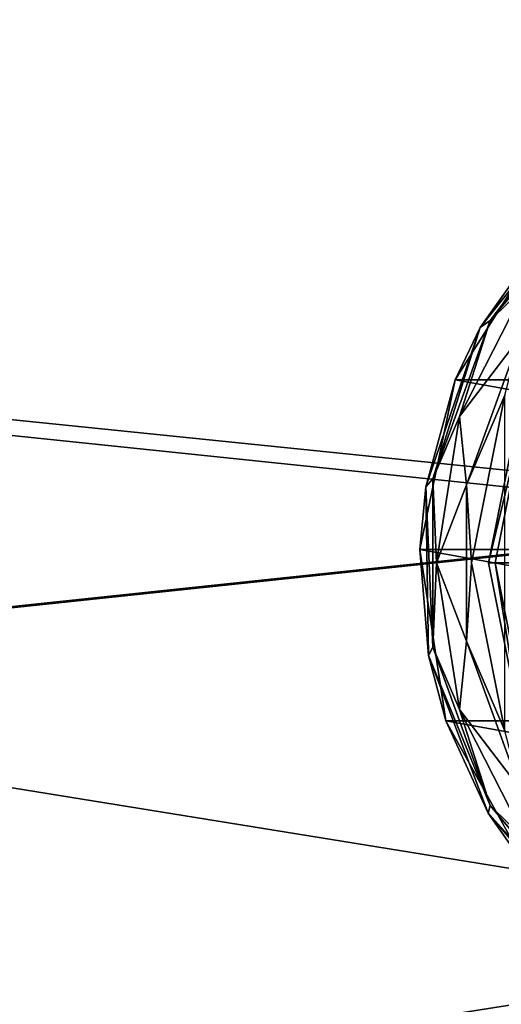
# Model space of a CAD drawing. Units: millimetres. Extents: x -500 to 500, y -145 to 170.
# Drawn here: x -52 to -24, y 49 to 106 of the extents above; entities that cross this region are included whole.
import ezdxf

# ---------------------------------------------------------------- set-up
doc = ezdxf.new("R2010")
doc.units = ezdxf.units.MM
doc.header["$LTSCALE"] = 65.185185
for name, color, linetype in [('121', 7, 'CONTINUOUS'), ('146', 7, 'CONTINUOUS'), ('152', 7, 'CONTINUOUS'), ('345', 7, 'CONTINUOUS'), ('346', 7, 'CONTINUOUS'), ('347', 7, 'CONTINUOUS'), ('376', 7, 'CONTINUOUS'), ('377', 7, 'CONTINUOUS'), ('378', 7, 'CONTINUOUS'), ('379', 7, 'CONTINUOUS'), ('380', 7, 'CONTINUOUS'), ('381', 7, 'CONTINUOUS'), ('382', 7, 'CONTINUOUS'), ('66', 7, 'CONTINUOUS'), ('89', 7, 'CONTINUOUS'), ('90', 7, 'CONTINUOUS')]:
    doc.layers.add(name, color=color, linetype=linetype)

msp = doc.modelspace()

# ---------------------------------------------------------------- linework, layer by layer
at = {"layer": '121', "color": 253, "linetype": 'Continuous', "true_color": 0xa0abb8}
for points in [[(-479.2, 128.2, -325), (479.2, 128.2, -325), (-479.2, -23.2, -325), (-479.2, 128.2, -325)], [(-479.2, -23.2, -325), (479.2, 128.2, -325), (479.2, -23.2, -325), (-479.2, -23.2, -325)]]:
    msp.add_3dface(points, dxfattribs=at)
at = {"layer": '146', "color": 253, "linetype": 'Continuous', "true_color": 0xa0abb8}
for points in [[(-494, 130, 265), (494, 130, 265), (-494, -50, 265), (-494, 130, 265)], [(-494, -50, 265), (494, 130, 265), (494, -50, 265), (-494, -50, 265)]]:
    msp.add_3dface(points, dxfattribs=at)
at = {"layer": '152', "color": 253, "linetype": 'Continuous', "true_color": 0xa0abb8}
for points in [[(476, 130, -320), (-476, 130, -320), (476, -24, -320), (476, 130, -320)], [(-476, 130, -320), (-476, -24, -320), (476, -24, -320), (-476, 130, -320)]]:
    msp.add_3dface(points, dxfattribs=at)
at = {"layer": '345', "color": 168, "linetype": 'Continuous', "true_color": 0x0d121a}
msp.add_3dface([(-24.5, 74.5, 305.5), (-22.635, 83.875, 305.5), (-22.635, 65.125, 305.5), (-24.5, 74.5, 305.5)], dxfattribs=at)
at = {"layer": '346', "color": 168, "linetype": 'Continuous', "true_color": 0x0d121a}
for points in [[(-22.635, 83.875, 305.5), (-24.5, 74.5, 305.5), (-22.281, 83.728, 316.5), (-22.635, 83.875, 305.5)], [(-22.281, 83.728, 316.5), (-24.5, 74.5, 305.5), (-24.116, 74.5, 316.5), (-22.281, 83.728, 316.5)], [(-24.5, 74.5, 305.5), (-22.635, 65.125, 305.5), (-24.116, 74.5, 316.5), (-24.5, 74.5, 305.5)], [(-24.116, 74.5, 316.5), (-22.635, 65.125, 305.5), (-22.281, 65.272, 316.5), (-24.116, 74.5, 316.5)]]:
    msp.add_3dface(points, dxfattribs=at)
at = {"layer": '347', "color": 168, "linetype": 'Continuous', "true_color": 0x0d121a}
for points in [[(-22.281, 83.728, 316.5), (-24.116, 74.5, 316.5), (-23.15, 74.5, 316.5), (-22.281, 83.728, 316.5)], [(-24.116, 74.5, 316.5), (-22.281, 65.272, 316.5), (-23.15, 74.5, 316.5), (-24.116, 74.5, 316.5)]]:
    msp.add_3dface(points, dxfattribs=at)
at = {"layer": '376', "color": 244, "linetype": 'Continuous', "true_color": 0xa81325}
for points in [[(-26.443, 85.132, 296), (-21.094, 93.664, 296), (26.443, 85.132, 296), (-26.443, 85.132, 296)], [(-28.489, 75.276, 296), (-26.443, 85.132, 296), (28.489, 75.276, 296), (-28.489, 75.276, 296)], [(28.489, 75.276, 296), (-26.443, 85.132, 296), (26.443, 85.132, 296), (28.489, 75.276, 296)], [(-26.981, 65.321, 296), (-28.489, 75.276, 296), (26.981, 65.321, 296), (-26.981, 65.321, 296)], [(26.981, 65.321, 296), (-28.489, 75.276, 296), (28.489, 75.276, 296), (26.981, 65.321, 296)], [(-22.106, 56.513, 296), (-26.981, 65.321, 296), (22.106, 56.513, 296), (-22.106, 56.513, 296)], [(22.106, 56.513, 296), (-26.981, 65.321, 296), (26.981, 65.321, 296), (22.106, 56.513, 296)]]:
    msp.add_3dface(points, dxfattribs=at)
at = {"layer": '377', "color": 244, "linetype": 'Continuous', "true_color": 0xa81325}
for points in [[(-18.889, 95.841, 302), (-21.094, 93.664, 296), (-24.998, 88.188, 302), (-18.889, 95.841, 302)], [(-21.094, 93.664, 296), (-26.443, 85.132, 296), (-24.998, 88.188, 302), (-21.094, 93.664, 296)], [(-24.998, 88.188, 302), (-26.443, 85.132, 296), (-28.155, 78.919, 302), (-24.998, 88.188, 302)], [(-26.443, 85.132, 296), (-28.489, 75.276, 296), (-28.155, 78.919, 302), (-26.443, 85.132, 296)], [(-28.155, 78.919, 302), (-28.489, 75.276, 296), (-27.989, 69.128, 302), (-28.155, 78.919, 302)], [(-28.489, 75.276, 296), (-26.981, 65.321, 296), (-27.989, 69.128, 302), (-28.489, 75.276, 296)], [(-27.989, 69.128, 302), (-26.981, 65.321, 296), (-24.519, 59.972, 302), (-27.989, 69.128, 302)], [(-26.981, 65.321, 296), (-22.106, 56.513, 296), (-24.519, 59.972, 302), (-26.981, 65.321, 296)], [(-24.519, 59.972, 302), (-22.106, 56.513, 296), (-18.154, 52.53, 302), (-24.519, 59.972, 302)]]:
    msp.add_3dface(points, dxfattribs=at)
at = {"layer": '378', "color": 244, "linetype": 'Continuous', "true_color": 0xa81325}
for points in [[(-18.889, 95.841, 302), (-24.998, 88.188, 302), (-24.403, 88.589, 305.674), (-18.889, 95.841, 302)], [(-18.113, 96.086, 305.674), (-18.889, 95.841, 302), (-24.403, 88.589, 305.674), (-18.113, 96.086, 305.674)], [(-24.998, 88.188, 302), (-28.155, 78.919, 302), (-27.75, 79.393, 305.674), (-24.998, 88.188, 302)], [(-24.403, 88.589, 305.674), (-24.998, 88.188, 302), (-27.75, 79.393, 305.674), (-24.403, 88.589, 305.674)], [(-27.75, 79.393, 305.674), (-28.155, 78.919, 302), (-27.75, 69.607, 305.674), (-27.75, 79.393, 305.674)], [(-28.155, 78.919, 302), (-27.989, 69.128, 302), (-27.75, 69.607, 305.674), (-28.155, 78.919, 302)], [(-27.75, 69.607, 305.674), (-27.989, 69.128, 302), (-24.403, 60.411, 305.674), (-27.75, 69.607, 305.674)], [(-27.989, 69.128, 302), (-24.519, 59.972, 302), (-24.403, 60.411, 305.674), (-27.989, 69.128, 302)], [(-24.403, 60.411, 305.674), (-24.519, 59.972, 302), (-18.113, 52.914, 305.674), (-24.403, 60.411, 305.674)], [(-24.519, 59.972, 302), (-18.154, 52.53, 302), (-18.113, 52.914, 305.674), (-24.519, 59.972, 302)]]:
    msp.add_3dface(points, dxfattribs=at)
at = {"layer": '379', "color": 244, "linetype": 'Continuous', "true_color": 0xa81325}
for points in [[(-18.113, 96.086, 305.674), (-24.403, 88.589, 305.674), (-22.278, 90.686, 306.975), (-18.113, 96.086, 305.674)], [(-22.278, 90.686, 306.975), (-24.403, 88.589, 305.674), (-26.19, 83.01, 306.975), (-22.278, 90.686, 306.975)], [(-22.278, 90.686, 306.975), (-26.19, 83.01, 306.975), (-22.678, 87.593, 307.5), (-22.278, 90.686, 306.975)], [(-24.403, 88.589, 305.674), (-27.75, 79.393, 305.674), (-26.19, 83.01, 306.975), (-24.403, 88.589, 305.674)], [(-22.678, 87.593, 307.5), (-26.19, 83.01, 306.975), (-25.788, 79.047, 307.5), (-22.678, 87.593, 307.5)], [(-26.19, 83.01, 306.975), (-27.75, 79.393, 305.674), (-27.537, 74.5, 306.975), (-26.19, 83.01, 306.975)], [(-26.19, 83.01, 306.975), (-27.537, 74.5, 306.975), (-25.788, 79.047, 307.5), (-26.19, 83.01, 306.975)], [(-27.75, 79.393, 305.674), (-27.75, 69.607, 305.674), (-27.537, 74.5, 306.975), (-27.75, 79.393, 305.674)], [(-25.788, 79.047, 307.5), (-27.537, 74.5, 306.975), (-25.788, 69.953, 307.5), (-25.788, 79.047, 307.5)], [(-27.537, 74.5, 306.975), (-27.75, 69.607, 305.674), (-26.19, 65.99, 306.975), (-27.537, 74.5, 306.975)], [(-27.537, 74.5, 306.975), (-26.19, 65.99, 306.975), (-25.788, 69.953, 307.5), (-27.537, 74.5, 306.975)], [(-25.788, 69.953, 307.5), (-26.19, 65.99, 306.975), (-22.678, 61.407, 307.5), (-25.788, 69.953, 307.5)], [(-27.75, 69.607, 305.674), (-24.403, 60.411, 305.674), (-26.19, 65.99, 306.975), (-27.75, 69.607, 305.674)], [(-26.19, 65.99, 306.975), (-24.403, 60.411, 305.674), (-22.278, 58.314, 306.975), (-26.19, 65.99, 306.975)], [(-26.19, 65.99, 306.975), (-22.278, 58.314, 306.975), (-22.678, 61.407, 307.5), (-26.19, 65.99, 306.975)], [(-24.403, 60.411, 305.674), (-18.113, 52.914, 305.674), (-22.278, 58.314, 306.975), (-24.403, 60.411, 305.674)]]:
    msp.add_3dface(points, dxfattribs=at)
at = {"layer": '380', "color": 244, "linetype": 'Continuous', "true_color": 0xa81325}
for points in [[(-22.678, 87.593, 307.5), (-25.788, 79.047, 307.5), (-23.559, 84.258, 307.5), (-22.678, 87.593, 307.5)], [(-23.559, 84.258, 307.5), (-25.788, 79.047, 307.5), (-25.5, 74.5, 307.5), (-23.559, 84.258, 307.5)], [(-25.788, 79.047, 307.5), (-25.788, 69.953, 307.5), (-25.5, 74.5, 307.5), (-25.788, 79.047, 307.5)], [(-25.5, 74.5, 307.5), (-25.788, 69.953, 307.5), (-23.559, 64.742, 307.5), (-25.5, 74.5, 307.5)], [(-25.788, 69.953, 307.5), (-22.678, 61.407, 307.5), (-23.559, 64.742, 307.5), (-25.788, 69.953, 307.5)]]:
    msp.add_3dface(points, dxfattribs=at)
at = {"layer": '381', "color": 244, "linetype": 'Continuous', "true_color": 0xa81325}
for points in [[(-23.559, 84.258, 307.5), (-25.5, 74.5, 307.5), (-23.559, 84.258, 298), (-23.559, 84.258, 307.5)], [(-23.559, 84.258, 298), (-25.5, 74.5, 307.5), (-25.5, 74.5, 298), (-23.559, 84.258, 298)], [(-25.5, 74.5, 307.5), (-23.559, 64.742, 307.5), (-25.5, 74.5, 298), (-25.5, 74.5, 307.5)], [(-25.5, 74.5, 298), (-23.559, 64.742, 307.5), (-23.559, 64.742, 298), (-25.5, 74.5, 298)]]:
    msp.add_3dface(points, dxfattribs=at)
at = {"layer": '382', "color": 244, "linetype": 'Continuous', "true_color": 0xa81325}
msp.add_3dface([(-23.559, 84.258, 298), (-25.5, 74.5, 298), (-23.559, 64.742, 298), (-23.559, 84.258, 298)], dxfattribs=at)
at = {"layer": '66', "color": 253, "linetype": 'Continuous', "true_color": 0xa0abb8}
for points in [[(-495, 25, 270), (495, 25, 270), (-497.2, 128.2, 270), (-495, 25, 270)], [(-497.2, 128.2, 270), (495, 25, 270), (497.2, 128.2, 270), (-497.2, 128.2, 270)]]:
    msp.add_3dface(points, dxfattribs=at)
at = {"layer": '89', "color": 253, "linetype": 'Continuous', "true_color": 0xa0abb8}
for points in [[(-496.2, 130, 270.2), (496.2, 130, 270.2), (-496.2, 25, 270.2), (-496.2, 130, 270.2)], [(-496.2, 25, 270.2), (496.2, 130, 270.2), (-495, 25, 270.2), (-496.2, 25, 270.2)], [(-495, 25, 270.2), (496.2, 130, 270.2), (495, 25, 270.2), (-495, 25, 270.2)]]:
    msp.add_3dface(points, dxfattribs=at)
at = {"layer": '90', "color": 253, "linetype": 'Continuous', "true_color": 0xa0abb8}
for points in [[(496.2, 128.2, 296), (-496.2, 128.2, 296), (496.2, 26.8, 296), (496.2, 128.2, 296)], [(496.2, 26.8, 296), (-496.2, 128.2, 296), (-496.2, 26.8, 296), (496.2, 26.8, 296)]]:
    msp.add_3dface(points, dxfattribs=at)

doc.saveas('drawing.dxf')
